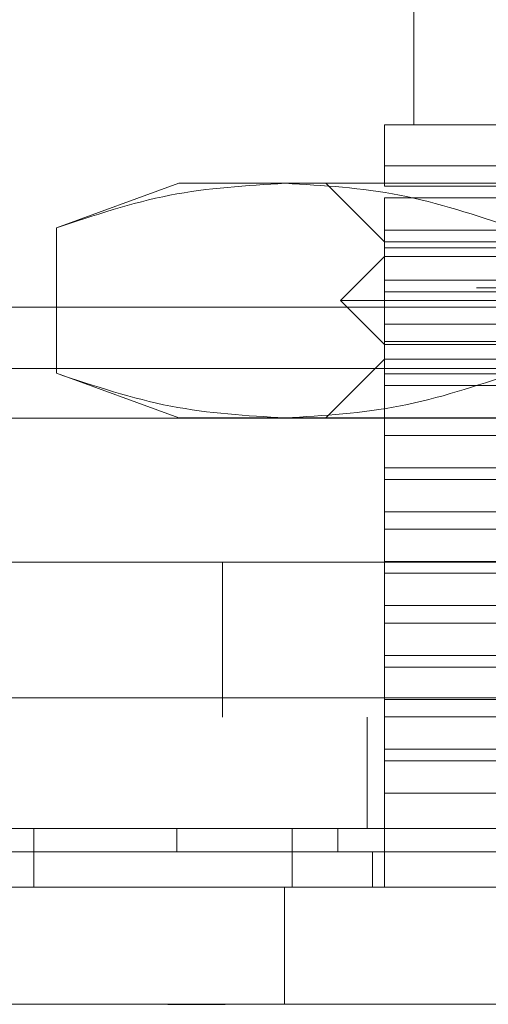
# Model space of a CAD drawing. Units: inches. Extents: x 0 to 23.4, y 0 to 16.5.
# Drawn here: x 7.5 to 7.5, y 13.3 to 13.4 of the extents above; entities that cross this region are included whole.
import ezdxf

# ---------------------------------------------------------------- set-up
doc = ezdxf.new("R2010")
doc.units = ezdxf.units.IN
doc.header["$MEASUREMENT"] = 0
doc.linetypes.add('HIDDEN', pattern=[0.075, 0.05, -0.025])

msp = doc.modelspace()

# ---------------------------------------------------------------- linework, layer by layer
at = {"color": 7, "linetype": 'HIDDEN', "lineweight": 0}
for p, q in [((7.513244, 13.382217), (7.513244, 13.362532)), ((7.559996, 13.362532), (7.510783, 13.362532)), ((7.510783, 13.359069), (7.541212, 13.359069)), ((7.510783, 13.357365), (7.510783, 13.359069)), ((7.493559, 13.357611), (7.483281, 13.35387)), ((7.50246, 13.357611), (7.493559, 13.357611)), ((7.559996, 13.357611), (7.50246, 13.357611)), ((7.505862, 13.357611), (7.510783, 13.35269)), ((7.510783, 13.357365), (7.550104, 13.357365)), ((7.510783, 13.353674), (7.510783, 13.356381)), ((7.550104, 13.356381), (7.510783, 13.356381)), ((7.483281, 13.35387), (7.483281, 13.341667)), ((7.510783, 13.353674), (7.537444, 13.353674)), ((7.510783, 13.353674), (7.510783, 13.352198)), ((7.510783, 13.35269), (7.559996, 13.35269)), ((7.510783, 13.349491), (7.510783, 13.352198)), ((7.537444, 13.352198), (7.510783, 13.352198)), ((7.510783, 13.351459), (7.507092, 13.347768)), ((7.609208, 13.351459), (7.510783, 13.351459)), ((7.818507, 13.348854), (3.659207, 13.348854)), ((7.510783, 13.349491), (7.550104, 13.349491)), ((7.510783, 13.349491), (7.510783, 13.348507)), ((7.510783, 13.3458), (7.510783, 13.348507)), ((7.550104, 13.348507), (7.510783, 13.348507)), ((3.645501, 13.347229), (7.832214, 13.347229)), ((7.559996, 13.347768), (7.507092, 13.347768)), ((7.507092, 13.347768), (7.510783, 13.344077)), ((7.510783, 13.3458), (7.537444, 13.3458)), ((7.510783, 13.3458), (7.510783, 13.344323)), ((7.537444, 13.344323), (7.510783, 13.344323)), ((7.510783, 13.341617), (7.510783, 13.344323)), ((7.559996, 13.344077), (7.510783, 13.344077)), ((7.510783, 13.342847), (7.505862, 13.337926)), ((7.609208, 13.342847), (7.510783, 13.342847)), ((7.434701, 13.342065), (7.684701, 13.342065)), ((7.528432, 13.342065), (7.434701, 13.342065)), ((7.483281, 13.341667), (7.493559, 13.337926)), ((7.510783, 13.341617), (7.550104, 13.341617)), ((7.510783, 13.341617), (7.510783, 13.340633)), ((7.510783, 13.337926), (7.510783, 13.340633)), ((7.550104, 13.340633), (7.510783, 13.340633)), ((3.645501, 13.337892), (7.832214, 13.337892)), ((7.50246, 13.337926), (7.493559, 13.337926)), ((7.559996, 13.337926), (7.50246, 13.337926)), ((7.510783, 13.337926), (7.510783, 13.336449)), ((7.537444, 13.336449), (7.510783, 13.336449)), ((7.510783, 13.333743), (7.510783, 13.336449)), ((7.510783, 13.333743), (7.550104, 13.333743)), ((7.510783, 13.333743), (7.510783, 13.332759)), ((7.510783, 13.330052), (7.510783, 13.332759)), ((7.550104, 13.332759), (7.510783, 13.332759)), ((7.510783, 13.330052), (7.537444, 13.330052)), ((7.510783, 13.330052), (7.510783, 13.328575)), ((7.537444, 13.328575), (7.510783, 13.328575)), ((7.510783, 13.325869), (7.510783, 13.328575)), ((7.434701, 13.325815), (7.684701, 13.325815)), ((7.497201, 13.312815), (7.497201, 13.325815)), ((7.510783, 13.325869), (7.550104, 13.325869)), ((7.510783, 13.325869), (7.510783, 13.324885)), ((7.510783, 13.322178), (7.510783, 13.324885)), ((7.550104, 13.324885), (7.510783, 13.324885)), ((7.510783, 13.322178), (7.537444, 13.322178)), ((7.510783, 13.322178), (7.510783, 13.320701)), ((7.510783, 13.317995), (7.510783, 13.320701)), ((7.537444, 13.320701), (7.510783, 13.320701)), ((7.510783, 13.317995), (7.550104, 13.317995)), ((7.510783, 13.317995), (7.510783, 13.317011)), ((7.510783, 13.314304), (7.510783, 13.317011)), ((7.550104, 13.317011), (7.510783, 13.317011)), ((3.613806, 13.31444), (7.861095, 13.31444)), ((7.510783, 13.314304), (7.537444, 13.314304)), ((7.510783, 13.314304), (7.510783, 13.312827)), ((7.861238, 13.312815), (3.613663, 13.312815)), ((7.509326, 13.312815), (7.509326, 13.303477)), ((7.537444, 13.312827), (7.510783, 13.312827)), ((7.510783, 13.310121), (7.510783, 13.312827)), ((7.510783, 13.310121), (7.550104, 13.310121)), ((7.510783, 13.310121), (7.510783, 13.309136)), ((7.510783, 13.30643), (7.510783, 13.309136)), ((7.550104, 13.309136), (7.510783, 13.309136)), ((7.537444, 13.30643), (7.510783, 13.30643)), ((7.510783, 13.30643), (7.510783, 13.298556)), ((7.493371, 13.303477), (7.493371, 13.301509)), ((7.50688, 13.301509), (7.50688, 13.303477)), ((7.509799, 13.298556), (7.509799, 13.301509)), ((7.491639, 13.288713), (7.500677, 13.288713))]:
    msp.add_line(p, q, dxfattribs=at)
at = {"color": 7, "linetype": 'Continuous', "lineweight": 15}
for p, q in [((7.861095, 13.31444), (3.613806, 13.31444)), ((7.861238, 13.303477), (3.613663, 13.303477)), ((7.481395, 13.303477), (7.481395, 13.298556)), ((7.50304, 13.303477), (7.50304, 13.298556)), ((7.481395, 13.298556), (7.479399, 13.298556)), ((7.5024, 13.298556), (7.5024, 13.288713)), ((7.617592, 13.298556), (7.5024, 13.298556)), ((7.5024, 13.288713), (7.617592, 13.288713))]:
    msp.add_line(p, q, dxfattribs=at)
at = {"color": 7, "linetype": 'HIDDEN', "lineweight": 0}
for points, knots in [([(7.510783, 13.359069), (7.510783, 13.360041), (7.510783, 13.362014), (7.510783, 13.362358), (7.510783, 13.362532)], [0, 0, 0, 0, 0.4930485, 1, 1, 1, 1]), ([(7.483281, 13.35387), (7.486444, 13.354927), (7.492794, 13.357049), (7.49923, 13.357423), (7.50246, 13.357611)], [0, 0, 0, 0, 0.498113, 1, 1, 1, 1]), ([(7.50246, 13.357611), (7.505663, 13.357426), (7.512099, 13.357055), (7.518449, 13.354935), (7.521638, 13.35387)], [0, 0, 0, 0, 0.497781, 1, 1, 1, 1]), ([(7.50246, 13.337926), (7.499256, 13.33811), (7.492821, 13.338481), (7.48647, 13.340602), (7.483281, 13.341667)], [0, 0, 0, 0, 0.497781, 1, 1, 1, 1]), ([(7.521638, 13.341667), (7.518475, 13.34061), (7.512125, 13.338487), (7.50569, 13.338114), (7.50246, 13.337926)], [0, 0, 0, 0, 0.498113, 1, 1, 1, 1]), ([(7.454252, 13.301509), (7.45423, 13.301509), (7.454152, 13.301509), (7.454452, 13.301509), (7.455065, 13.301509), (7.456426, 13.301509), (7.45793, 13.301509), (7.460366, 13.301509), (7.462769, 13.301509), (7.466358, 13.301509), (7.469715, 13.301509), (7.474551, 13.301509), (7.478977, 13.301509), (7.48543, 13.301509), (7.490135, 13.301509), (7.493371, 13.301509)], [0, 0, 0, 0, 0.020233, 0.074039, 0.181679, 0.235485, 0.343128, 0.396935, 0.504585, 0.558392, 0.666053, 0.719862, 0.827544, 0.881357, 1, 1, 1, 1]), ([(7.493371, 13.301509), (7.49419, 13.301509), (7.496664, 13.301509), (7.501323, 13.301509), (7.505367, 13.301509), (7.50688, 13.301509)], [0, 0, 0, 0, 0.236407, 0.714482, 1, 1, 1, 1]), ([(7.50688, 13.301509), (7.508149, 13.301509), (7.514499, 13.301509), (7.526088, 13.301509), (7.541732, 13.301509), (7.557487, 13.301509), (7.57063, 13.301509), (7.583875, 13.301509), (7.597259, 13.301509), (7.607816, 13.301509), (7.613112, 13.301509)], [0, 0, 0, 0, 0.036644, 0.183324, 0.330004, 0.476684, 0.623364, 0.696663, 0.847847, 1, 1, 1, 1])]:
    msp.add_open_spline(points, degree=3, knots=knots, dxfattribs=at)
at = {"color": 7, "linetype": 'Continuous', "lineweight": 15}
for points, knots in [([(7.479399, 13.298556), (7.482519, 13.298556), (7.487204, 13.298556), (7.495532, 13.298556), (7.500088, 13.298556), (7.5024, 13.298556)], [0, 0, 0, 0, 0.495304, 0.743837, 1, 1, 1, 1]), ([(7.50304, 13.298556), (7.499905, 13.298556), (7.492652, 13.298556), (7.485574, 13.298556), (7.482164, 13.298556), (7.481395, 13.298556)], [0, 0, 0, 0, 0.370858, 0.858131, 1, 1, 1, 1]), ([(7.616952, 13.298556), (7.613771, 13.298556), (7.604199, 13.298556), (7.587934, 13.298556), (7.568219, 13.298556), (7.547399, 13.298556), (7.525518, 13.298556), (7.51056, 13.298556), (7.50304, 13.298556)], [0, 0, 0, 0, 0.085464, 0.257225, 0.428986, 0.600044, 0.798912, 1, 1, 1, 1]), ([(7.5024, 13.288713), (7.497963, 13.288711), (7.4913, 13.288708), (7.483912, 13.288722), (7.480918, 13.288716), (7.479399, 13.288713)], [0, 0, 0, 0, 0.4952099, 0.743791, 1, 1, 1, 1])]:
    msp.add_open_spline(points, degree=3, knots=knots, dxfattribs=at)

doc.saveas('drawing.dxf')
